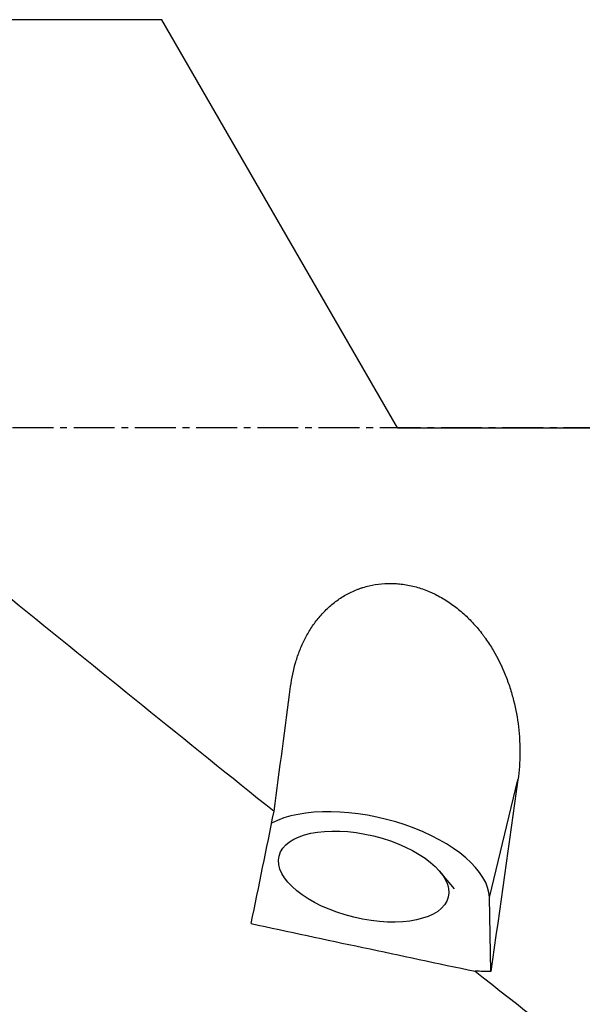
# Model space of a CAD drawing. Units: millimetres. Extents: x 106 to 424, y 162 to 356.
# Drawn here: x 350 to 360, y 233 to 251 of the extents above; entities that cross this region are included whole.
import ezdxf

# ---------------------------------------------------------------- set-up
doc = ezdxf.new("R2010")
doc.units = ezdxf.units.MM
doc.linetypes.add('CENTER2', pattern=[1.125, 0.75, -0.125, 0.125, -0.125])
for name, color, linetype in [('1', 4, 'Continuous'), ('4', 2, 'CENTER2'), ('NOCUT', 7, 'Continuous')]:
    doc.layers.add(name, color=color, linetype=linetype)

msp = doc.modelspace()

# ---------------------------------------------------------------- linework, layer by layer
at = {"layer": '1'}
for p, q in [((358.1626, 235.1054), (358.688, 237.267)), ((357.5193, 235.2619), (357.2521, 235.5797)), ((358.1881, 233.7431), (358.1626, 235.1054))]:
    msp.add_line(p, q, dxfattribs=at)
for centre, major_axis, ratio, start_param, end_param in [((351.1785, 243.7312), (-7.0668, -38.837), 0.108802, 1.3538973, 1.4082553), ((355.9615, 235.5011), (-2.1863, 0.5314), 0.480293, 3.2672423, 5.7866032), ((403.8596, 243.7312), (-183.4153, 34.1924), 0.1005, 1.3130526, 1.3363129)]:
    msp.add_ellipse(centre, major_axis=major_axis, ratio=ratio, start_param=start_param, end_param=end_param, dxfattribs=at)
msp.add_ellipse((355.8518, 235.487), major_axis=(1.5547, -0.3779), ratio=0.480293, dxfattribs=at)
for points, knots in [([(358.101, 219.2874), (357.1205, 219.6183), (356.1404, 219.9646), (353.8595, 220.8051), (352.5587, 221.3106), (351.0938, 221.9075), (350.9311, 221.9742), (350.6057, 222.1083), (350.1178, 222.3106), (349.6305, 222.5159), (348.6567, 222.9307), (348.0085, 223.2126), (346.0665, 224.0741), (344.7752, 224.6695), (342.1969, 225.8985), (340.9099, 226.5321), (338.3381, 227.8347), (337.0533, 228.5035), (334.4834, 229.8729), (333.1984, 230.5735), (330.6258, 232.0035), (329.3383, 232.7327), (326.7585, 234.2164), (325.4663, 234.971), (323.5225, 236.1193), (322.5493, 236.6976), (321.5737, 237.2815), (321.0855, 237.5744), (320.9227, 237.6722), (320.5973, 237.8679), (320.4346, 237.9658), (318.9707, 238.8477), (317.6718, 239.6367), (315.0759, 241.2207), (313.7791, 242.0157), (311.1851, 243.6079), (309.8881, 244.4052), (307.2912, 245.9979), (305.9915, 246.7934), (304.6893, 247.5862)], [0, 0, 0, 0, 0.0547861, 0.0547861, 0.1274948, 0.1274948, 0.1365834, 0.1365834, 0.145672, 0.1638492, 0.1638492, 0.2002036, 0.2002036, 0.2729124, 0.2729124, 0.3456211, 0.3456211, 0.4183299, 0.4183299, 0.4910386, 0.4910386, 0.5637474, 0.5637474, 0.6364562, 0.6364562, 0.6728106, 0.6909877, 0.6909877, 0.7000763, 0.7000763, 0.7091649, 0.7091649, 0.7818737, 0.7818737, 0.8545825, 0.8545825, 0.9272912, 0.9272912, 1, 1, 1, 1]), ([(344.5025, 244.5592), (344.9081, 244.2286), (345.3143, 243.8974), (345.8226, 243.483), (345.9244, 243.4), (346.1277, 243.2342), (346.4327, 242.9855), (346.7374, 242.7372), (347.7524, 241.91), (348.5623, 241.2504), (350.9872, 239.2795), (352.5976, 237.9764), (354.2048, 236.6876)], [0, 0, 0, 0, 0.125, 0.125, 0.15625, 0.15625, 0.1875, 0.25, 0.25, 0.5, 0.5, 1, 1, 1, 1]), ([(354.5093, 238.9777), (354.5297, 239.1336), (354.5613, 239.2844), (354.6261, 239.5026), (354.6506, 239.5741), (354.7059, 239.7142), (354.7367, 239.7828), (354.7879, 239.8836), (354.8058, 239.9168), (354.8434, 239.9825), (354.863, 240.0147), (354.924, 240.1093), (354.9676, 240.1698), (355.0613, 240.2852), (355.1114, 240.3401), (355.1916, 240.4181), (355.2192, 240.4434), (355.2762, 240.4924), (355.3057, 240.5162), (355.396, 240.5842), (355.4589, 240.6254), (355.5902, 240.6994), (355.6586, 240.7321), (355.7479, 240.7673), (355.7659, 240.774), (355.8024, 240.787), (355.8208, 240.7931), (355.8766, 240.8106), (355.9141, 240.821), (356.0276, 240.8479), (356.1046, 240.8605), (356.2614, 240.8749), (356.3411, 240.8766), (356.4426, 240.8716), (356.463, 240.8702), (356.5038, 240.8667), (356.5649, 240.8604), (356.6255, 240.851), (356.7463, 240.8281), (356.8261, 240.8073), (356.9448, 240.7681), (356.9842, 240.7537), (357.043, 240.73), (357.0626, 240.7218), (357.1014, 240.7048), (357.1206, 240.696), (357.216, 240.6506), (357.2899, 240.6097), (357.4334, 240.5195), (357.503, 240.4702), (357.6376, 240.3635), (357.7016, 240.307), (357.8236, 240.1882), (357.8816, 240.126), (357.9645, 240.0286), (357.9914, 239.9955), (358.0307, 239.9448), (358.0436, 239.9277), (358.0691, 239.8934), (358.1316, 239.8071), (358.1889, 239.7185), (358.3173, 239.5015), (358.3909, 239.3512), (358.4693, 239.1572), (358.4843, 239.1181), (358.5129, 239.0392), (358.5266, 238.9996), (358.5652, 238.8805), (358.588, 238.8009), (358.6483, 238.5612), (358.6776, 238.4004), (358.7063, 238.1578), (358.7133, 238.0766), (358.72, 237.9546), (358.7216, 237.9139), (358.7235, 237.8323), (358.7237, 237.7915), (358.7219, 237.588), (358.7102, 237.4267), (358.688, 237.267)], [0, 0, 0, 0, 0.0625, 0.0625, 0.09375, 0.09375, 0.125, 0.125, 0.140625, 0.140625, 0.15625, 0.15625, 0.1875, 0.1875, 0.21875, 0.21875, 0.234375, 0.234375, 0.25, 0.25, 0.28125, 0.28125, 0.3125, 0.3125, 0.3203125, 0.3203125, 0.328125, 0.328125, 0.34375, 0.34375, 0.375, 0.375, 0.40625, 0.40625, 0.4140625, 0.4140625, 0.421875, 0.4375, 0.4375, 0.46875, 0.46875, 0.484375, 0.484375, 0.4921875, 0.4921875, 0.5, 0.5, 0.53125, 0.53125, 0.5625, 0.5625, 0.59375, 0.59375, 0.625, 0.625, 0.640625, 0.640625, 0.6484375, 0.6484375, 0.65625, 0.6875, 0.6875, 0.75, 0.75, 0.765625, 0.765625, 0.78125, 0.78125, 0.8125, 0.8125, 0.875, 0.875, 0.90625, 0.90625, 0.921875, 0.921875, 0.9375, 0.9375, 1, 1, 1, 1]), ([(357.9025, 233.7467), (358.7093, 233.1109), (359.5161, 232.4795), (361.1301, 231.2266), (361.9373, 230.605), (364.3612, 228.7563), (365.98, 227.5456), (367.6048, 226.3606)], [0, 0, 0, 0, 0.25, 0.25, 0.5, 0.5, 1, 1, 1, 1])]:
    msp.add_open_spline(points, degree=3, knots=knots, dxfattribs=at)
for points in [[(354.2048, 236.6876), (354.3082, 237.4549), (354.4097, 238.2183), (354.5093, 238.9777)], [(358.688, 237.267), (358.5253, 236.0998), (358.3587, 234.925), (358.1881, 233.7431)], [(358.1881, 233.7431), (358.0929, 233.7444), (357.9976, 233.7456), (357.9025, 233.7467)]]:
    msp.add_open_spline(points, degree=3, dxfattribs=at)
at = {"layer": '4'}
msp.add_line((410.8997, 243.7312), (222.3442, 243.7312), dxfattribs=at)
at = {"layer": 'NOCUT'}
for p, q in [((352.1442, 251.2312), (172.8908, 251.2312)), ((356.4744, 243.7312), (352.1442, 251.2312)), ((356.4744, 243.7312), (398.6022, 243.7312))]:
    msp.add_line(p, q, dxfattribs=at)

doc.saveas('drawing.dxf')
